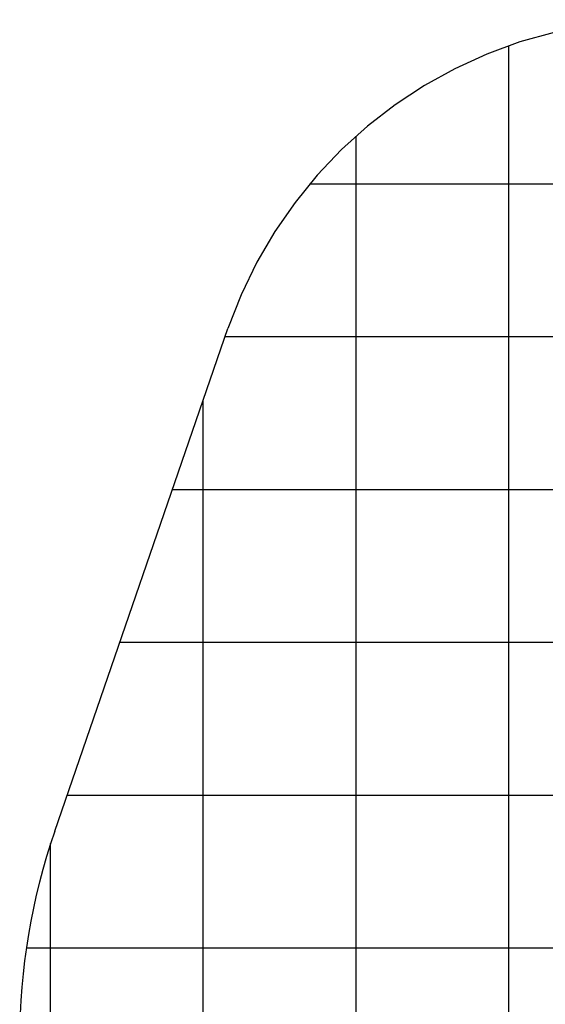
# Model space of a CAD drawing. Extents: x -89 to 89, y -60 to 60.
# Drawn here: x -89 to -72, y 27 to 59 of the extents above; entities that cross this region are included whole.
import ezdxf

# ---------------------------------------------------------------- set-up
doc = ezdxf.new("R2010")
doc.units = 0
for name, pattern in [('NEW_LINE10', [0]), ('NEW_LINE11', [0]), ('NEW_LINE12', [0]), ('NEW_LINE13', [0]), ('NEW_LINE14', [0]), ('NEW_LINE15', [0]), ('NEW_LINE16', [0]), ('NEW_LINE17', [0]), ('NEW_LINE18', [0]), ('NEW_LINE19', [0]), ('NEW_LINE20', [0]), ('NEW_LINE21', [0]), ('NEW_LINE22', [0]), ('NEW_LINE23', [0]), ('NEW_LINE24', [0]), ('NEW_LINE25', [0]), ('NEW_LINE26', [0]), ('NEW_LINE27', [0]), ('NEW_LINE3', [0]), ('NEW_LINE4', [0]), ('NEW_LINE5', [0]), ('NEW_LINE6', [0]), ('NEW_LINE7', [0]), ('NEW_LINE8', [0]), ('NEW_LINE9', [0])]:
    doc.linetypes.add(name, pattern=pattern)
doc.layers.get('0').update_dxf_attribs({"linetype": 'CONTINUOUS'})

msp = doc.modelspace()

# ---------------------------------------------------------------- linework, layer by layer
at = {"color": 0, "linetype": 'NEW_LINE3'}
msp.add_lwpolyline([(-68.3232, 59.1022), (-68.3232, 59.1022), (-69.5139, 59.055), (-70.684, 58.9158), (-71.829, 58.6875), (-72.9449, 58.3733), (-74.0271, 57.9758), (-75.0716, 57.4986), (-76.074, 56.9443), (-77.0303, 56.3163), (-77.9359, 55.6171), (-78.7868, 54.8502), (-79.5785, 54.0184), (-80.3071, 53.1249), (-80.968, 52.1726), (-81.5572, 51.1645), (-82.0704, 50.1038), (-82.5033, 48.9935)], dxfattribs=at)
at = {"color": 0}
for points in [[(-73.3106, 58.2488), (-73.3106, 58.2488)], [(-73.3106, -33.0978), (-73.3106, 58.2488)], [(-73.3106, -33.0978), (-73.3106, 58.2488)], [(-73.3106, -33.0978), (-73.3106, 58.2488)], [(-73.3106, -33.0978), (-73.3106, 58.2488)], [(-73.3106, -33.0978), (-73.3106, 58.2488)], [(-73.3106, -33.0978), (-73.3106, 58.2488)], [(-73.3106, -33.0978), (-73.3106, 58.2488)], [(-73.3106, -33.0978), (-73.3106, 58.2488)], [(-73.3106, -33.0978), (-73.3106, 58.2488)], [(-73.3106, -33.0978), (-73.3106, 58.2488)], [(-73.3106, -33.0978), (-73.3106, 58.2488)], [(-73.3106, -33.0978), (-73.3106, 58.2488)], [(-73.3106, -33.0978), (-73.3106, 58.2488)], [(-73.3106, -33.0978), (-73.3106, 58.2488)], [(-73.3106, -33.0978), (-73.3106, 58.2488)], [(-73.3106, -33.0978), (-73.3106, 58.2488)], [(-73.3106, -33.0978), (-73.3106, 58.2488)], [(-73.3106, -33.0978), (-73.3106, 58.2488)], [(-73.3106, -33.0978), (-73.3106, 58.2488)], [(-73.3106, -33.0978), (-73.3106, 58.2488)], [(-73.3106, -33.0978), (-73.3106, 58.2488)], [(-78.3106, 55.2939), (-78.3106, 55.2939)], [(-78.3106, -8.7013), (-78.3106, 55.2939)], [(-78.3106, -8.7013), (-78.3106, 55.2939)], [(-78.3106, -8.7013), (-78.3106, 55.2939)], [(-78.3106, -8.7013), (-78.3106, 55.2939)], [(-78.3106, -8.7013), (-78.3106, 55.2939)], [(-78.3106, -8.7013), (-78.3106, 55.2939)], [(-78.3106, -8.7013), (-78.3106, 55.2939)], [(-78.3106, -8.7013), (-78.3106, 55.2939)], [(-78.3106, -8.7013), (-78.3106, 55.2939)], [(-78.3106, -8.7013), (-78.3106, 55.2939)], [(-78.3106, -8.7013), (-78.3106, 55.2939)], [(-78.3106, -8.7013), (-78.3106, 55.2939)], [(-78.3106, -8.7013), (-78.3106, 55.2939)], [(-78.3106, -8.7013), (-78.3106, 55.2939)], [(-78.3106, -8.7013), (-78.3106, 55.2939)], [(-78.3106, -8.7013), (-78.3106, 55.2939)], [(-78.3106, -8.7013), (-78.3106, 55.2939)], [(-78.3106, -8.7013), (-78.3106, 55.2939)], [(-78.3106, -8.7013), (-78.3106, 55.2939)], [(-78.3106, -8.7013), (-78.3106, 55.2939)], [(-78.3106, -8.7013), (-78.3106, 55.2939)], [(-79.8324, 53.7219), (-79.8324, 53.7219)], [(-46.814, 53.7219), (-79.8324, 53.7219)], [(-46.814, 53.7219), (-79.8324, 53.7219)], [(-46.814, 53.7219), (-79.8324, 53.7219)], [(-46.814, 53.7219), (-79.8324, 53.7219)], [(-46.814, 53.7219), (-79.8324, 53.7219)], [(-46.814, 53.7219), (-79.8324, 53.7219)], [(-46.814, 53.7219), (-79.8324, 53.7219)], [(-46.814, 53.7219), (-79.8324, 53.7219)], [(-46.814, 53.7219), (-79.8324, 53.7219)], [(-46.814, 53.7219), (-79.8324, 53.7219)], [(-46.814, 53.7219), (-79.8324, 53.7219)], [(-46.814, 53.7219), (-79.8324, 53.7219)], [(-46.814, 53.7219), (-79.8324, 53.7219)], [(-46.814, 53.7219), (-79.8324, 53.7219)], [(-46.814, 53.7219), (-79.8324, 53.7219)], [(-46.814, 53.7219), (-79.8324, 53.7219)], [(-46.814, 53.7219), (-79.8324, 53.7219)], [(-46.814, 53.7219), (-79.8324, 53.7219)], [(-46.814, 53.7219), (-79.8324, 53.7219)], [(-46.814, 53.7219), (-79.8324, 53.7219)], [(-46.814, 53.7219), (-79.8324, 53.7219)], [(-82.597, 48.7219), (-82.597, 48.7219)], [(-44.0523, 48.7219), (-82.597, 48.7219)], [(-44.0523, 48.7219), (-82.597, 48.7219)], [(-44.0523, 48.7219), (-82.597, 48.7219)], [(-44.0523, 48.7219), (-82.597, 48.7219)], [(-44.0523, 48.7219), (-82.597, 48.7219)], [(-44.0523, 48.7219), (-82.597, 48.7219)], [(-44.0523, 48.7219), (-82.597, 48.7219)], [(-44.0523, 48.7219), (-82.597, 48.7219)], [(-44.0523, 48.7219), (-82.597, 48.7219)], [(-44.0523, 48.7219), (-82.597, 48.7219)], [(-44.0523, 48.7219), (-82.597, 48.7219)], [(-44.0523, 48.7219), (-82.597, 48.7219)], [(-44.0523, 48.7219), (-82.597, 48.7219)], [(-44.0523, 48.7219), (-82.597, 48.7219)], [(-44.0523, 48.7219), (-82.597, 48.7219)], [(-44.0523, 48.7219), (-82.597, 48.7219)], [(-44.0523, 48.7219), (-82.597, 48.7219)], [(-44.0523, 48.7219), (-82.597, 48.7219)], [(-44.0523, 48.7219), (-82.597, 48.7219)], [(-44.0523, 48.7219), (-82.597, 48.7219)], [(-44.0523, 48.7219), (-82.597, 48.7219)], [(-83.3106, 46.6532), (-83.3106, 46.6532)], [(-83.3106, -0.2612), (-83.3106, 46.6532)], [(-83.3106, -0.2612), (-83.3106, 46.6532)], [(-83.3106, -0.2612), (-83.3106, 46.6532)], [(-83.3106, -0.2612), (-83.3106, 46.6532)], [(-83.3106, -0.2612), (-83.3106, 46.6532)], [(-83.3106, -0.2612), (-83.3106, 46.6532)], [(-83.3106, -0.2612), (-83.3106, 46.6532)], [(-83.3106, -0.2612), (-83.3106, 46.6532)], [(-83.3106, -0.2612), (-83.3106, 46.6532)], [(-83.3106, -0.2612), (-83.3106, 46.6532)], [(-83.3106, -0.2612), (-83.3106, 46.6532)], [(-83.3106, -0.2612), (-83.3106, 46.6532)], [(-83.3106, -0.2612), (-83.3106, 46.6532)], [(-83.3106, -0.2612), (-83.3106, 46.6532)], [(-83.3106, -0.2612), (-83.3106, 46.6532)], [(-83.3106, -0.2612), (-83.3106, 46.6532)], [(-83.3106, -0.2612), (-83.3106, 46.6532)], [(-83.3106, -0.2612), (-83.3106, 46.6532)], [(-83.3106, -0.2612), (-83.3106, 46.6532)], [(-83.3106, -0.2612), (-83.3106, 46.6532)], [(-83.3106, -0.2612), (-83.3106, 46.6532)], [(-84.3217, 43.7219), (-84.3217, 43.7219)], [(-43.242, 43.7219), (-84.3217, 43.7219)], [(-43.242, 43.7219), (-84.3217, 43.7219)], [(-43.242, 43.7219), (-84.3217, 43.7219)], [(-43.242, 43.7219), (-84.3217, 43.7219)], [(-43.242, 43.7219), (-84.3217, 43.7219)], [(-43.242, 43.7219), (-84.3217, 43.7219)], [(-43.242, 43.7219), (-84.3217, 43.7219)], [(-43.242, 43.7219), (-84.3217, 43.7219)], [(-43.242, 43.7219), (-84.3217, 43.7219)], [(-43.242, 43.7219), (-84.3217, 43.7219)], [(-43.242, 43.7219), (-84.3217, 43.7219)], [(-43.242, 43.7219), (-84.3217, 43.7219)], [(-43.242, 43.7219), (-84.3217, 43.7219)], [(-43.242, 43.7219), (-84.3217, 43.7219)], [(-43.242, 43.7219), (-84.3217, 43.7219)], [(-43.242, 43.7219), (-84.3217, 43.7219)], [(-43.242, 43.7219), (-84.3217, 43.7219)], [(-43.242, 43.7219), (-84.3217, 43.7219)], [(-43.242, 43.7219), (-84.3217, 43.7219)], [(-43.242, 43.7219), (-84.3217, 43.7219)], [(-43.242, 43.7219), (-84.3217, 43.7219)], [(-86.0464, 38.7218), (-86.0464, 38.7218)], [(50.8053, 38.7218), (-86.0464, 38.7218)], [(50.8053, 38.7218), (-86.0464, 38.7218)], [(50.8053, 38.7218), (-86.0464, 38.7218)], [(50.8053, 38.7218), (-86.0464, 38.7218)], [(50.8053, 38.7218), (-86.0464, 38.7218)], [(50.8053, 38.7218), (-86.0464, 38.7218)], [(50.8053, 38.7218), (-86.0464, 38.7218)], [(50.8053, 38.7218), (-86.0464, 38.7218)], [(50.8053, 38.7218), (-86.0464, 38.7218)], [(50.8053, 38.7218), (-86.0464, 38.7218)], [(50.8053, 38.7218), (-86.0464, 38.7218)], [(50.8053, 38.7218), (-86.0464, 38.7218)], [(50.8053, 38.7218), (-86.0464, 38.7218)], [(50.8053, 38.7218), (-86.0464, 38.7218)], [(50.8053, 38.7218), (-86.0464, 38.7218)], [(50.8053, 38.7218), (-86.0464, 38.7218)], [(50.8053, 38.7218), (-86.0464, 38.7218)], [(50.8053, 38.7218), (-86.0464, 38.7218)], [(50.8053, 38.7218), (-86.0464, 38.7218)], [(50.8053, 38.7218), (-86.0464, 38.7218)], [(50.8053, 38.7218), (-86.0464, 38.7218)], [(-87.7711, 33.7219), (-87.7711, 33.7219)], [(52.6577, 33.7219), (-87.7711, 33.7219)], [(52.6577, 33.7219), (-87.7711, 33.7219)], [(52.6577, 33.7219), (-87.7711, 33.7219)], [(52.6577, 33.7219), (-87.7711, 33.7219)], [(52.6577, 33.7219), (-87.7711, 33.7219)], [(52.6577, 33.7219), (-87.7711, 33.7219)], [(52.6577, 33.7219), (-87.7711, 33.7219)], [(52.6577, 33.7219), (-87.7711, 33.7219)], [(52.6577, 33.7219), (-87.7711, 33.7219)], [(52.6577, 33.7219), (-87.7711, 33.7219)], [(52.6577, 33.7219), (-87.7711, 33.7219)], [(52.6577, 33.7219), (-87.7711, 33.7219)], [(52.6577, 33.7219), (-87.7711, 33.7219)], [(52.6577, 33.7219), (-87.7711, 33.7219)], [(52.6577, 33.7219), (-87.7711, 33.7219)], [(52.6577, 33.7219), (-87.7711, 33.7219)], [(52.6577, 33.7219), (-87.7711, 33.7219)], [(52.6577, 33.7219), (-87.7711, 33.7219)], [(52.6577, 33.7219), (-87.7711, 33.7219)], [(52.6577, 33.7219), (-87.7711, 33.7219)], [(52.6577, 33.7219), (-87.7711, 33.7219)], [(-88.3106, 32.1447), (-88.3106, 32.1447)], [(-88.3106, 9.2597), (-88.3106, 32.1447)], [(-88.3106, 9.2597), (-88.3106, 32.1447)], [(-88.3106, 9.2597), (-88.3106, 32.1447)], [(-88.3106, 9.2597), (-88.3106, 32.1447)], [(-88.3106, 9.2597), (-88.3106, 32.1447)], [(-88.3106, 9.2597), (-88.3106, 32.1447)], [(-88.3106, 9.2597), (-88.3106, 32.1447)], [(-88.3106, 9.2597), (-88.3106, 32.1447)], [(-88.3106, 9.2597), (-88.3106, 32.1447)], [(-88.3106, 9.2597), (-88.3106, 32.1447)], [(-88.3106, 9.2597), (-88.3106, 32.1447)], [(-88.3106, 9.2597), (-88.3106, 32.1447)], [(-88.3106, 9.2597), (-88.3106, 32.1447)], [(-88.3106, 9.2597), (-88.3106, 32.1447)], [(-88.3106, 9.2597), (-88.3106, 32.1447)], [(-88.3106, 9.2597), (-88.3106, 32.1447)], [(-88.3106, 9.2597), (-88.3106, 32.1447)], [(-88.3106, 9.2597), (-88.3106, 32.1447)], [(-88.3106, 9.2597), (-88.3106, 32.1447)], [(-88.3106, 9.2597), (-88.3106, 32.1447)], [(-88.3106, 9.2597), (-88.3106, 32.1447)], [(-89.105, 28.7219), (-89.105, 28.7219)], [(53.8465, 28.7219), (-89.105, 28.7219)], [(53.8465, 28.7219), (-89.105, 28.7219)], [(53.8465, 28.7219), (-89.105, 28.7219)], [(53.8465, 28.7219), (-89.105, 28.7219)], [(53.8465, 28.7219), (-89.105, 28.7219)], [(53.8465, 28.7219), (-89.105, 28.7219)], [(53.8465, 28.7219), (-89.105, 28.7219)], [(53.8465, 28.7219), (-89.105, 28.7219)], [(53.8465, 28.7219), (-89.105, 28.7219)], [(53.8465, 28.7219), (-89.105, 28.7219)], [(53.8465, 28.7219), (-89.105, 28.7219)], [(53.8465, 28.7219), (-89.105, 28.7219)], [(53.8465, 28.7219), (-89.105, 28.7219)], [(53.8465, 28.7219), (-89.105, 28.7219)], [(53.8465, 28.7219), (-89.105, 28.7219)], [(53.8465, 28.7219), (-89.105, 28.7219)], [(53.8465, 28.7219), (-89.105, 28.7219)], [(53.8465, 28.7219), (-89.105, 28.7219)], [(53.8465, 28.7219), (-89.105, 28.7219)], [(53.8465, 28.7219), (-89.105, 28.7219)], [(53.8465, 28.7219), (-89.105, 28.7219)]]:
    msp.add_lwpolyline(points, dxfattribs=at)
at = {"color": 0, "linetype": 'NEW_LINE6'}
msp.add_lwpolyline([(-88.1753, 32.55), (-82.5033, 48.9935)], dxfattribs=at)
at = {"color": 0, "linetype": 'NEW_LINE7'}
msp.add_lwpolyline([(-88.1753, 32.55), (-82.5033, 48.9935)], dxfattribs=at)
at = {"color": 0, "linetype": 'NEW_LINE8'}
msp.add_lwpolyline([(-88.1753, 32.55), (-82.5033, 48.9935)], dxfattribs=at)
at = {"color": 0, "linetype": 'NEW_LINE9'}
msp.add_lwpolyline([(-88.1753, 32.55), (-82.5033, 48.9935)], dxfattribs=at)
at = {"color": 0, "linetype": 'NEW_LINE10'}
msp.add_lwpolyline([(-88.1753, 32.55), (-82.5033, 48.9935)], dxfattribs=at)
at = {"color": 0, "linetype": 'NEW_LINE11'}
msp.add_lwpolyline([(-88.1753, 32.55), (-82.5033, 48.9935)], dxfattribs=at)
at = {"color": 0, "linetype": 'NEW_LINE12'}
msp.add_lwpolyline([(-88.1753, 32.55), (-82.5033, 48.9935)], dxfattribs=at)
at = {"color": 0, "linetype": 'NEW_LINE13'}
msp.add_lwpolyline([(-88.1753, 32.55), (-82.5033, 48.9935)], dxfattribs=at)
at = {"color": 0, "linetype": 'NEW_LINE14'}
msp.add_lwpolyline([(-88.1753, 32.55), (-82.5033, 48.9935)], dxfattribs=at)
at = {"color": 0, "linetype": 'NEW_LINE15'}
msp.add_lwpolyline([(-88.1753, 32.55), (-82.5033, 48.9935)], dxfattribs=at)
at = {"color": 0, "linetype": 'NEW_LINE16'}
msp.add_lwpolyline([(-88.1753, 32.55), (-82.5033, 48.9935)], dxfattribs=at)
at = {"color": 0, "linetype": 'NEW_LINE17'}
msp.add_lwpolyline([(-88.1753, 32.55), (-82.5033, 48.9935)], dxfattribs=at)
at = {"color": 0, "linetype": 'NEW_LINE18'}
msp.add_lwpolyline([(-88.1753, 32.55), (-82.5033, 48.9935)], dxfattribs=at)
at = {"color": 0, "linetype": 'NEW_LINE19'}
msp.add_lwpolyline([(-88.1753, 32.55), (-82.5033, 48.9935)], dxfattribs=at)
at = {"color": 0, "linetype": 'NEW_LINE20'}
msp.add_lwpolyline([(-88.1753, 32.55), (-82.5033, 48.9935)], dxfattribs=at)
at = {"color": 0, "linetype": 'NEW_LINE21'}
msp.add_lwpolyline([(-88.1753, 32.55), (-82.5033, 48.9935)], dxfattribs=at)
at = {"color": 0, "linetype": 'NEW_LINE22'}
msp.add_lwpolyline([(-88.1753, 32.55), (-82.5033, 48.9935)], dxfattribs=at)
at = {"color": 0, "linetype": 'NEW_LINE23'}
msp.add_lwpolyline([(-88.1753, 32.55), (-82.5033, 48.9935)], dxfattribs=at)
at = {"color": 0, "linetype": 'NEW_LINE24'}
msp.add_lwpolyline([(-88.1753, 32.55), (-82.5033, 48.9935)], dxfattribs=at)
at = {"color": 0, "linetype": 'NEW_LINE25'}
msp.add_lwpolyline([(-88.1753, 32.55), (-82.5033, 48.9935)], dxfattribs=at)
at = {"color": 0, "linetype": 'NEW_LINE26'}
msp.add_lwpolyline([(-88.1753, 32.55), (-82.5033, 48.9935)], dxfattribs=at)
at = {"color": 0, "linetype": 'NEW_LINE5'}
msp.add_lwpolyline([(-82.5033, 48.9935), (-82.5033, 48.9935)], dxfattribs=at)
at = {"color": 0, "linetype": 'NEW_LINE27'}
msp.add_lwpolyline([(-88.1753, 32.55), (-88.1753, 32.55), (-88.3133, 32.1355), (-88.4427, 31.7187), (-88.5633, 31.2995), (-88.6752, 30.8782), (-88.7781, 30.4547), (-88.8723, 30.0295), (-88.9577, 29.6024), (-89.0342, 29.1738), (-89.1017, 28.7435), (-89.1603, 28.312), (-89.2098, 27.8792), (-89.2506, 27.4455), (-89.2821, 27.0106), (-89.3049, 26.5751), (-89.3185, 26.1389), (-89.3232, 25.7022)], dxfattribs=at)
at = {"color": 0, "linetype": 'NEW_LINE4'}
msp.add_lwpolyline([(-88.1753, 32.55), (-88.1753, 32.55)], dxfattribs=at)

doc.saveas('drawing.dxf')
